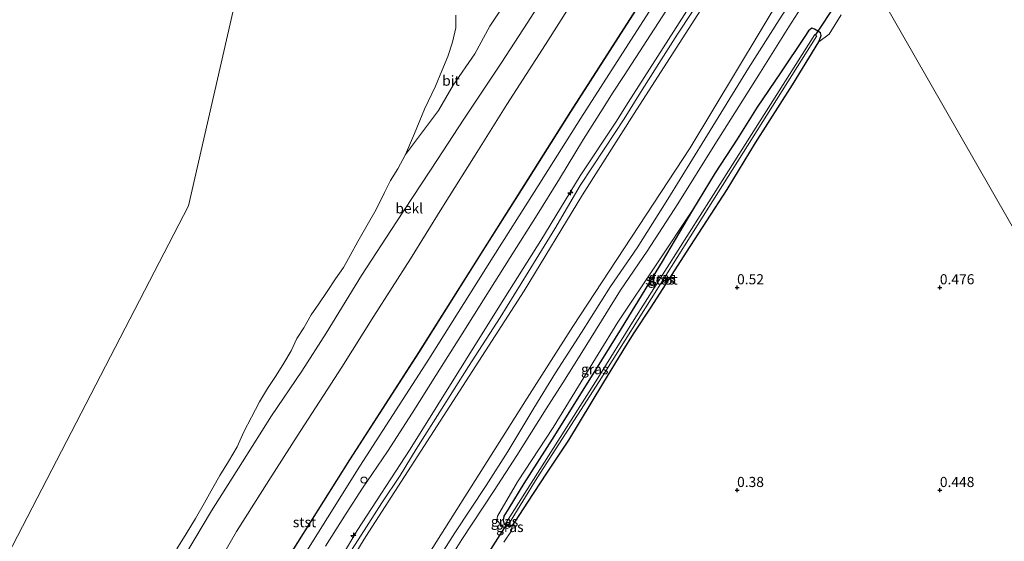
# Model space of a CAD drawing. Units: metres. Extents: x 59997 to 70010, y 406249 to 412501.
# Drawn here: x 65773 to 66016, y 406437 to 406566 of the extents above; entities that cross this region are included whole.
import ezdxf
from ezdxf.enums import TextEntityAlignment as Align

# ---------------------------------------------------------------- set-up
doc = ezdxf.new("R2010")
doc.units = ezdxf.units.M
doc.layers.get('0').update_dxf_attribs({"lineweight": 25})
for name, color, linetype, lineweight in [('B-ME-AL-OVERIG-S-B1', 7, 'Continuous', 18), ('B-ME-GW-HOOGTEPUNT-S-B1', 10, 'Continuous', 25), ('B-ME-GW-INSTEEKWATERGANG-L-B1', 10, 'Continuous', 25), ('B-ME-GW-KRUINLIJN-L-B1', 93, 'Continuous', 18), ('B-ME-GW-TEENLIJN-L-B1', 93, 'Continuous', 18), ('B-ME-IE-GRASLAND-GV-B6', 93, 'Continuous', 18), ('B-ME-IE-GRONDWERKLIJN-GROND_INGERICHT-GV-B6', 253, 'Continuous', 18), ('B-ME-IE-GRONDWERKLIJN-GROND_NIETINGERICHT-GV-B6', 253, 'Continuous', 18), ('B-ME-IE-HULPGEOMETRIE-L-B1', 53, 'Continuous', 18), ('B-ME-IE-INRICHTINGSELEMENT-S-B1', 253, 'Continuous', 18), ('B-ME-KW-DUIKER-L-B1', 10, 'Continuous', 25), ('B-ME-OB-BEKLEDING-GV-B6', 253, 'Continuous', 18), ('B-ME-OB-WATERLIJN-L-B1', 133, 'OB-WATERLIJN', 18), ('B-ME-OG-WATER-GV-B6', 153, 'Continuous', 18), ('B-ME-VH-VERH_SOORT-BITUMEN-GV-B6', 8, 'IE-TERREINAFSCHEIDING-NATUURLIJK-HOUTWAL', 18), ('B-ME-VH-VERH_SOORT-HALF_VERHARDING-GV-B6', 8, 'IE-TERREINAFSCHEIDING-NATUURLIJK-HOUTWAL', 18)]:
    doc.layers.add(name, color=color, linetype=linetype, lineweight=lineweight)
doc.styles.add('NLCS-ISO', font='NLCS-ISO.TTF')
doc.linetypes.add('IE-TERREINAFSCHEIDING-NATUURLIJK-HOUTWAL', pattern='A,7,-1.5,[67,NLCS.SHX,S=0.75,R=45,X=0,Y=0],-1.5,7,-1.5,[70,NLCS.SHX,S=0.75,R=0,X=0,Y=0],-1.5', length=20)
doc.linetypes.add('OB-WATERLIJN', pattern='A,10,[32,NLCS.SHX,S=2,R=0,X=0,Y=0],-12', length=22)

# ---------------------------------------------------------------- blocks, each defined once
blk = doc.blocks.new('dtb')
blk.add_circle((0, 0), 0.75)
blk = doc.blocks.new('hecto')
for p, q in [((0, 0.625), (-0.625, 0)), ((0, -0.625), (0, 0.625)), ((-0.625, 0), (0.625, 0)), ((0.625, 0), (0, -0.625))]:
    blk.add_line(p, q)
blk = doc.blocks.new('hoogtepunt')
for p, q in [((-0.5, 0), (0.5, 0)), ((0, 0.5), (0, -0.5))]:
    blk.add_line(p, q)

msp = doc.modelspace()

# ---------------------------------------------------------------- linework, layer by layer
at = {"layer": 'B-ME-GW-INSTEEKWATERGANG-L-B1'}
for points in [[(65970.1791, 406560.6183, 0.477), (65970.7459, 406562.1489, 0.477), (65970.5856, 406562.8344, 0.4276), (65969.0578, 406563.7346, 0.477), (65968.4304, 406563.9267, 0.4704), (65967.5934, 406563.3407, 0.5224), (65966.6874, 406561.9451, 0.5758), (65960.667, 406552.946, 0.536), (65954.924, 406544.47, 0.631), (65950.0084, 406536.5786, 0.6716), (65944.5684, 406528.2716, 0.6236), (65939.008, 406519.113, 0.516)], [(65894.555, 406441.245, 0.301), (65895.318, 406442.369, 0.277), (65898.396, 406447.068, 0.289), (65903.068, 406454.16, 0.436), (65908.471, 406462.344, 0.456), (65916.8949, 406476.2199, 0.4276), (65921.9049, 406484.4451, 0.477), (65924.4856, 406488.5302, 0.477), (65928.8184, 406495.1414, 0.477), (65937.5527, 406508.726, 0.5005), (65947.5187, 406524.174, 0.4765), (65954.5329, 406535.6423, 0.4807), (65963.6529, 406549.9903, 0.4767), (65970.1791, 406560.6183, 0.477)], [(65939.008, 406519.113, 0.516), (65931.517, 406506.418, 0.472), (65921.392, 406489.847, 0.484), (65913.591, 406477.281, 0.46), (65904.415, 406462.6, 0.452), (65897.425, 406451.642, 0.361), (65893.675, 406445.561, 0.341), (65892.471, 406443.578, 0.341), (65892.314, 406442.528, 0.305)], [(65892.314, 406442.528, 0.305), (65892.523, 406441.72, 0.305), (65893.094, 406441.277, 0.305), (65893.78, 406441.03, 0.305), (65894.555, 406441.245, 0.301)]]:
    msp.add_polyline3d(points, dxfattribs=at)
at = {"layer": 'B-ME-GW-KRUINLIJN-L-B1'}
for points in [[(65848.878, 406427.6, 6.968), (65856.349, 406440.03, 6.969), (65869.375, 406460.149, 6.908), (65883.055, 406481.979, 6.902), (65891.503, 406495.525, 6.976), (65901.591, 406511.588, 7.051), (65911.317, 406527.533, 7.147), (65920.083, 406540.768, 7.191), (65923.1022, 406545.6093, 7.188), (65948.32, 406585.039, 6.9021)], [(65853.123, 406432.437, 7.008), (65857.333, 406438.881, 7.036), (65862.368, 406446.891, 7.044), (65866.953, 406453.604, 7.032), (65870.903, 406460.082, 7.079), (65876.678, 406469.291, 7.075), (65883.768, 406480.541, 7), (65891.551, 406492.621, 7.071), (65898.456, 406503.787, 7.095), (65905.081, 406514.441, 7.143), (65911.343, 406525.125, 7.211), (65917.355, 406534.382, 7.231), (65922.158, 406541.607, 7.25), (65926.166, 406548.077, 7.199), (65930.741, 406555.262, 7.167), (65935.334, 406562.497, 7.059), (65949.6324, 406584.2344, 6.8854)], [(65950.8747, 406583.8026, 6.8483), (65925.229, 406543.82, 7.142), (65911.8962, 406522.8847, 7.113), (65897.499, 406499.157, 6.976), (65858.429, 406438.561, 7.016), (65846.308, 406418.7879, 6.9818), (65840.9096, 406409.1704, 6.9818), (65832.7078, 406389.5569, 6.9818), (65827.822, 406370.662, 6.923), (65825.6159, 406355.4876, 6.888), (65825.0993, 406345.7697, 6.888), (65824.7218, 406331.6024, 6.813), (65825.353, 406323.78, 6.819), (65825.4033, 406323.3502, 6.8211), (65828.7607, 406298.5636, 6.9878), (65834.905, 406274.268, 6.927), (65838.256, 406265.632, 6.912), (65841.861, 406256.882, 6.92), (65844.468, 406250.914, 6.992), (65844.8839, 406250, 7.0006)], [(65838.4229, 406432.0278, 5.3505), (65854.3976, 406457.523, 5.3505), (65871.4254, 406483.9311, 5.3505), (65887.3133, 406509.1449, 5.3505), (65897.3789, 406525.1411, 5.3505), (65908.8807, 406543.3891, 5.388), (65920.6554, 406561.7355, 5.313), (65932.1781, 406579.7638, 5.388)], [(65939.008, 406519.113, 0.516), (65930.343, 406506.068, 0.687), (65920.608, 406491.456, 0.755), (65910.898, 406475.649, 0.675), (65904.628, 406465.491, 0.695), (65895.88, 406452.061, 0.607), (65890.909, 406443.628, 0.683), (65890.787, 406442.606, 0.635), (65891.64, 406441.599, 0.627)], [(65891.64, 406441.599, 0.627), (65892.389, 406440.855, 0.536), (65893.352, 406440.586, 0.468), (65894.555, 406441.245, 0.301)]]:
    msp.add_polyline3d(points, dxfattribs=at)
at = {"layer": 'B-ME-GW-TEENLIJN-L-B1'}
for points in [[(65919.3018, 406547.8927, 5.613), (65922.1249, 406552.2649, 5.613), (65932.4475, 406568.1928, 5.538), (65941.2276, 406581.3586, 5.5124), (65949.1602, 406593.948, 5.5124), (65955.1428, 406603.3936, 5.5351), (65956.0343, 406605.0017, 5.5124), (65957.3423, 406607.4141, 5.465), (65970.0908, 406631.8475, 4.7318)], [(65794.2879, 406292.9065, -0.625), (65790.7362, 406312.0135, -0.687), (65790.0121, 406323.4302, -0.687), (65790.0622, 406331.6203, -0.687), (65790.9972, 406348.1521, -0.687), (65792.925, 406369.1859, -0.687), (65795.5785, 406383.584, -0.687), (65799.4846, 406400.0992, -0.687), (65804.9837, 406415.1891, -0.687), (65811.7193, 406430.2445, -0.687), (65820.3656, 406444.9311, -0.687), (65828.0782, 406457.0026, -0.687), (65835.163, 406468.3031, -0.687), (65842.6616, 406479.3863, -0.687), (65848.6993, 406488.7484, -0.687), (65857.343, 406502.9877, -0.687), (65865.9888, 406516.1623, -0.687), (65876.0945, 406531.5903, -0.687), (65882.5979, 406541.5253, -0.537), (65891.8381, 406555.3262, -0.537), (65898.42, 406565.482, -0.537), (65907.5723, 406579.8771, -0.537), (65917.4187, 406594.4933, -0.387)], [(65861.6837, 406250, 0.8613), (65860.584, 406252.364, 0.855), (65849.5111, 406278.1661, 0.888), (65848.1947, 406281.9823, 0.963), (65845.1037, 406292.7676, 0.963), (65842.4872, 406305.1531, 1.113), (65840.8999, 406313.7429, 1.113), (65839.6191, 406328.3039, 0.963), (65839.5999, 406337.3159, 0.963), (65839.6832, 406338.901, 0.963), (65840.4659, 406353.7964, 0.963), (65842.1941, 406363.1577, 0.8229), (65845.0783, 406374.977, 0.813), (65850.7393, 406392.7582, 0.663), (65852.3972, 406396.5722, 0.663), (65854.0625, 406399.8957, 0.663), (65868.082, 406424.893, 0.689), (65898.26, 406472.705, 0.802), (65909.517, 406490.374, 0.839), (65938.418, 406534.461, 0.703), (65967.1334, 406582.2574, 0.9217)], [(65919.3018, 406547.8927, 5.613), (65916.9672, 406544.2282, 5.613), (65912.1643, 406536.5772, 5.613), (65906.2013, 406526.8037, 5.613), (65900.7195, 406517.9289, 5.613), (65894.0479, 406507.385, 5.613), (65887.4771, 406496.9733, 5.613), (65882.2417, 406488.5432, 5.463), (65875.7155, 406478.2899, 5.613), (65869.9008, 406469.0035, 5.613), (65863.8175, 406459.5146, 5.613), (65857.6651, 406450.5081, 5.613), (65853.6211, 406444.2239, 5.613), (65848.5431, 406436.2305, 5.463)]]:
    msp.add_polyline3d(points, dxfattribs=at)
at = {"layer": 'B-ME-IE-GRASLAND-GV-B6'}
for points in [[(65848.878, 406427.6, 6.968), (65856.349, 406440.03, 6.969), (65869.375, 406460.149, 6.908), (65883.055, 406481.979, 6.902), (65891.503, 406495.525, 6.976), (65901.591, 406511.588, 7.051), (65911.317, 406527.533, 7.147), (65920.083, 406540.768, 7.191), (65923.1022, 406545.6093, 7.188), (65948.32, 406585.039, 6.9021)], [(65948.32, 406585.039, 6.9021), (65923.1022, 406545.6093, 7.188), (65920.083, 406540.768, 7.191), (65911.317, 406527.533, 7.147), (65901.591, 406511.588, 7.051), (65891.503, 406495.525, 6.976), (65883.055, 406481.979, 6.902), (65869.375, 406460.149, 6.908), (65856.349, 406440.03, 6.969), (65848.878, 406427.6, 6.968)], [(65861.6837, 406250, 0.8613), (65844.8839, 406250, 7.0006), (65844.468, 406250.914, 6.992), (65841.861, 406256.882, 6.92), (65838.256, 406265.632, 6.912), (65834.905, 406274.268, 6.927), (65828.7607, 406298.5636, 6.9878), (65825.4033, 406323.3502, 6.8211), (65825.353, 406323.78, 6.819), (65824.7218, 406331.6024, 6.813), (65825.0993, 406345.7697, 6.888), (65825.6159, 406355.4876, 6.888), (65827.822, 406370.662, 6.923), (65832.7078, 406389.5569, 6.9818), (65840.9096, 406409.1704, 6.9818), (65846.308, 406418.7879, 6.9818), (65858.429, 406438.561, 7.016), (65897.499, 406499.157, 6.976), (65911.8962, 406522.8847, 7.113), (65925.229, 406543.82, 7.142), (65950.8747, 406583.8026, 6.8483)], [(65950.8747, 406583.8026, 6.8483), (65925.229, 406543.82, 7.142), (65911.8962, 406522.8847, 7.113), (65897.499, 406499.157, 6.976), (65858.429, 406438.561, 7.016), (65846.308, 406418.7879, 6.9818), (65840.9096, 406409.1704, 6.9818), (65832.7078, 406389.5569, 6.9818), (65827.822, 406370.662, 6.923), (65825.6159, 406355.4876, 6.888), (65825.0993, 406345.7697, 6.888), (65824.7218, 406331.6024, 6.813), (65825.353, 406323.78, 6.819), (65825.4033, 406323.3502, 6.8211), (65828.7607, 406298.5636, 6.9878), (65834.905, 406274.268, 6.927), (65838.256, 406265.632, 6.912), (65841.861, 406256.882, 6.92), (65844.468, 406250.914, 6.992), (65844.8839, 406250, 7.0006)], [(65864.8152, 406250, 0.7268), (65861.6837, 406250, 0.8613), (65860.584, 406252.364, 0.855), (65849.5111, 406278.1661, 0.888), (65848.1947, 406281.9823, 0.963), (65845.1037, 406292.7676, 0.963), (65842.4872, 406305.1531, 1.113), (65840.8999, 406313.7429, 1.113), (65839.6191, 406328.3039, 0.963), (65839.5999, 406337.3159, 0.963), (65839.6832, 406338.901, 0.963), (65840.4659, 406353.7964, 0.963), (65842.1941, 406363.1577, 0.8229), (65845.0783, 406374.977, 0.813), (65850.7393, 406392.7582, 0.663), (65852.3972, 406396.5722, 0.663), (65854.0625, 406399.8957, 0.663), (65868.082, 406424.893, 0.689), (65898.26, 406472.705, 0.802), (65909.517, 406490.374, 0.839), (65938.418, 406534.461, 0.703), (65967.1334, 406582.2574, 0.9217)], [(65967.1334, 406582.2574, 0.9217), (65938.418, 406534.461, 0.703), (65909.517, 406490.374, 0.839), (65898.26, 406472.705, 0.802), (65868.082, 406424.893, 0.689), (65854.0625, 406399.8957, 0.663), (65852.3972, 406396.5722, 0.663), (65850.7393, 406392.7582, 0.663), (65845.0783, 406374.977, 0.813), (65842.1941, 406363.1577, 0.8229), (65840.4659, 406353.7964, 0.963), (65839.6832, 406338.901, 0.963), (65839.5999, 406337.3159, 0.963), (65839.6191, 406328.3039, 0.963), (65840.8999, 406313.7429, 1.113), (65842.4872, 406305.1531, 1.113), (65845.1037, 406292.7676, 0.963), (65848.1947, 406281.9823, 0.963), (65849.5111, 406278.1661, 0.888), (65860.584, 406252.364, 0.855), (65861.6837, 406250, 0.8613)], [(65969.3992, 406580.1224, 0.858), (65960.394, 406566.0276, 0.739), (65952.8363, 406554.0834, 0.643), (65942.0628, 406536.6008, 0.655), (65932.9142, 406521.8233, 0.6443), (65925.3978, 406509.8181, 0.7193), (65918.7988, 406500.2591, 0.759), (65911.6134, 406488.8863, 0.7568), (65905.2453, 406478.9791, 0.691), (65899.8695, 406470.2395, 0.6818), (65893.4448, 406459.5825, 0.6818), (65888.0975, 406451.1948, 0.7193), (65880.3956, 406439.4732, 0.663), (65873.2296, 406428.2553, 0.643)], [(65840.9863, 406430.4343, 5.3505), (65856.9449, 406455.9038, 5.3505), (65873.9706, 406482.3087, 5.3505), (65889.8674, 406507.5366, 5.3505), (65899.933, 406523.5326, 5.3505), (65911.4275, 406541.7693, 5.388), (65923.1971, 406560.1076, 5.313), (65934.7203, 406578.1367, 5.388)], [(65875.532, 406427.2999, 0.6818), (65882.1338, 406437.8237, 0.7193), (65890.1149, 406449.9548, 0.7388), (65895.6499, 406458.5448, 0.7188), (65902.9145, 406470.0627, 0.6818), (65907.5807, 406477.3764, 0.7568), (65913.9889, 406487.6712, 0.7568), (65921.2185, 406499.3139, 0.7568), (65927.8415, 406508.9488, 0.7193), (65935.427, 406520.6457, 0.6443), (65944.4711, 406535.2386, 0.6443), (65955.3527, 406552.4564, 0.6407), (65962.7927, 406564.3334, 0.7207), (65971.644, 406578.1977, 0.8693)], [(65848.5431, 406436.2305, 5.463), (65853.6211, 406444.2239, 5.613), (65857.6651, 406450.5081, 5.613), (65863.8175, 406459.5146, 5.613), (65869.9008, 406469.0035, 5.613), (65875.7155, 406478.2899, 5.613), (65882.2417, 406488.5432, 5.463), (65887.4771, 406496.9733, 5.613), (65894.0479, 406507.385, 5.613), (65900.7195, 406517.9289, 5.613), (65906.2013, 406526.8037, 5.613), (65912.1643, 406536.5772, 5.613), (65916.9672, 406544.2282, 5.613), (65919.3018, 406547.8927, 5.613), (65922.1249, 406552.2649, 5.613), (65932.4475, 406568.1928, 5.538)], [(65932.4475, 406568.1928, 5.538), (65922.1249, 406552.2649, 5.613), (65919.3018, 406547.8927, 5.613), (65916.9672, 406544.2282, 5.613), (65912.1643, 406536.5772, 5.613), (65906.2013, 406526.8037, 5.613), (65900.7195, 406517.9289, 5.613), (65894.0479, 406507.385, 5.613), (65887.4771, 406496.9733, 5.613), (65882.2417, 406488.5432, 5.463), (65875.7155, 406478.2899, 5.613), (65869.9008, 406469.0035, 5.613), (65863.8175, 406459.5146, 5.613), (65857.6651, 406450.5081, 5.613), (65853.6211, 406444.2239, 5.613), (65848.5431, 406436.2305, 5.463)], [(65975.666, 406567.231, 0.524), (65972.708, 406562.47, 0.512), (65970.1791, 406560.6183, 0.477), (65970.7459, 406562.1489, 0.477), (65970.5856, 406562.8344, 0.4276), (65969.0578, 406563.7346, 0.477), (65968.4304, 406563.9267, 0.4704), (65967.5934, 406563.3407, 0.5224), (65966.6874, 406561.9451, 0.5758), (65960.667, 406552.946, 0.536), (65954.924, 406544.47, 0.631), (65950.0084, 406536.5786, 0.6716), (65944.5684, 406528.2716, 0.6236), (65939.008, 406519.113, 0.516), (65930.343, 406506.068, 0.687), (65920.608, 406491.456, 0.755), (65910.898, 406475.649, 0.675), (65904.628, 406465.491, 0.695), (65895.88, 406452.061, 0.607), (65890.909, 406443.628, 0.683), (65890.787, 406442.606, 0.635), (65891.64, 406441.599, 0.627), (65892.389, 406440.855, 0.536), (65893.352, 406440.586, 0.468), (65894.555, 406441.245, 0.301), (65894.396, 406439.975, 0.357), (65892.511, 406437.156, 0.401)], [(65939.008, 406519.113, 0.516), (65944.5684, 406528.2716, 0.6236), (65950.0084, 406536.5786, 0.6716), (65954.924, 406544.47, 0.631), (65960.667, 406552.946, 0.536), (65966.6874, 406561.9451, 0.5758), (65967.5934, 406563.3407, 0.5224), (65968.4304, 406563.9267, 0.4704), (65969.0578, 406563.7346, 0.477), (65970.5856, 406562.8344, 0.4276), (65970.7459, 406562.1489, 0.477), (65970.1791, 406560.6183, 0.477), (65963.6529, 406549.9903, 0.4767), (65954.5329, 406535.6423, 0.4807), (65947.5187, 406524.174, 0.4765), (65937.5527, 406508.726, 0.5005), (65928.8184, 406495.1414, 0.477), (65924.4856, 406488.5302, 0.477), (65921.9049, 406484.4451, 0.477), (65916.8949, 406476.2199, 0.4276), (65908.471, 406462.344, 0.456), (65903.068, 406454.16, 0.436), (65898.396, 406447.068, 0.289), (65895.318, 406442.369, 0.277), (65894.555, 406441.245, 0.301), (65893.78, 406441.03, 0.305), (65893.094, 406441.277, 0.305), (65892.523, 406441.72, 0.305), (65892.314, 406442.528, 0.305), (65892.471, 406443.578, 0.341), (65893.675, 406445.561, 0.341), (65897.425, 406451.642, 0.361), (65904.415, 406462.6, 0.452), (65913.591, 406477.281, 0.46), (65921.392, 406489.847, 0.484), (65931.517, 406506.418, 0.472), (65939.008, 406519.113, 0.516)], [(65924.635, 406492.075, -0.706), (65915.643, 406477.661, -0.706), (65901.318, 406455.081, -0.706), (65892.972, 406441.903, -0.706), (65893.31, 406441.733, -0.706), (65893.629, 406441.573, -0.706), (65900.667, 406453.009, -0.706), (65915.975, 406476.85, -0.706), (65941.643, 406517.58, -0.706), (65969.639, 406562.057, -0.706), (65969.349, 406562.267, -0.706), (65969.129, 406562.426, -0.706), (65946.338, 406526.287, -0.706), (65924.635, 406492.075, -0.706)], [(65939.008, 406519.113, 0.516), (65931.517, 406506.418, 0.472), (65921.392, 406489.847, 0.484), (65913.591, 406477.281, 0.46), (65904.415, 406462.6, 0.452), (65897.425, 406451.642, 0.361), (65893.675, 406445.561, 0.341), (65892.471, 406443.578, 0.341), (65892.314, 406442.528, 0.305), (65892.523, 406441.72, 0.305), (65893.094, 406441.277, 0.305), (65893.78, 406441.03, 0.305), (65894.555, 406441.245, 0.301), (65893.352, 406440.586, 0.468), (65892.389, 406440.855, 0.536), (65891.64, 406441.599, 0.627), (65890.787, 406442.606, 0.635), (65890.909, 406443.628, 0.683), (65895.88, 406452.061, 0.607), (65904.628, 406465.491, 0.695), (65910.898, 406475.649, 0.675), (65920.608, 406491.456, 0.755), (65930.343, 406506.068, 0.687), (65939.008, 406519.113, 0.516)]]:
    msp.add_polyline3d(points, dxfattribs=at)
at = {"layer": 'B-ME-IE-GRONDWERKLIJN-GROND_INGERICHT-GV-B6'}
for points in [[(66102.824, 406366.79, 0.38), (65981.758, 406578.2269, 0.477), (65988.537, 406589.3087, 0.5529), (65995.235, 406599.6457, 0.5769), (66002.2604, 406610.9344, 0.5758), (66007.5995, 406619.3172, 0.5758), (66012.2843, 406626.769, 0.5758), (66022.253, 406640.854, 0.617)], [(65981.758, 406578.2269, 0.477), (66102.824, 406366.79, 0.38), (66006.589, 406289.94, 0.538), (65956.5739, 406250, 0.4337)], [(65892.511, 406437.156, 0.401), (65894.396, 406439.975, 0.357), (65894.555, 406441.245, 0.301), (65895.318, 406442.369, 0.277), (65898.396, 406447.068, 0.289), (65903.068, 406454.16, 0.436), (65908.471, 406462.344, 0.456), (65916.8949, 406476.2199, 0.4276), (65921.9049, 406484.4451, 0.477), (65924.4856, 406488.5302, 0.477), (65928.8184, 406495.1414, 0.477), (65937.5527, 406508.726, 0.5005), (65947.5187, 406524.174, 0.4765), (65954.5329, 406535.6423, 0.4807), (65963.6529, 406549.9903, 0.4767), (65970.1791, 406560.6183, 0.477), (65972.708, 406562.47, 0.512), (65975.666, 406567.231, 0.524)]]:
    msp.add_polyline3d(points, dxfattribs=at)
at = {"layer": 'B-ME-IE-GRONDWERKLIJN-GROND_NIETINGERICHT-GV-B6'}
msp.add_polyline3d([(65891.7861, 406568.6656, -0.7522), (65889.0665, 406564.4654, -0.7522), (65885.3302, 406557.6043, -0.7522), (65879.9697, 406549.8675, -0.7522), (65876.397, 406543.6732, -0.7522), (65868.24, 406532.783, -1.5), (65870.419, 406537.96, -1.5), (65872.937, 406543.964, -1.5), (65875.595, 406549.659, -1.5), (65877.218, 406553.419, -1.5), (65878.7, 406556.957, -1.5), (65879.804, 406560.475, -1.5), (65880.63, 406564.011, -1.5), (65880.617, 406567.137, -1.5)], dxfattribs=at)
at = {"layer": 'B-ME-IE-HULPGEOMETRIE-L-B1'}
for points in [[(65760.59, 406250, -1.5), (65724.345, 406345.546, -1.5), (65814.713, 406520.183, -1.5), (65830.587, 406589.503, -1.5), (65790.568, 406645.149, -1.5), (65707.09, 406716.772, -1.5), (65680.85, 406772.999, -1.5), (65801.234, 406889.265, -1.5)], [(65981.758, 406578.2269, 0.477), (66102.824, 406366.79, 0.38)]]:
    msp.add_polyline3d(points, dxfattribs=at)
at = {"layer": 'B-ME-KW-DUIKER-L-B1'}
for p, q in [((65969.349, 406562.267, -0.706), (65974.5219, 406570.0389, -0.706)), ((65888.715, 406434.482, -0.706), (65893.31, 406441.733, -0.706))]:
    msp.add_line(p, q, dxfattribs=at)
at = {"layer": 'B-ME-OB-BEKLEDING-GV-B6'}
for points in [[(65811.7193, 406430.2445, -0.687), (65820.3656, 406444.9311, -0.687), (65828.0782, 406457.0026, -0.687), (65835.163, 406468.3031, -0.687), (65842.6616, 406479.3863, -0.687), (65848.6993, 406488.7484, -0.687), (65857.343, 406502.9877, -0.687), (65865.9888, 406516.1623, -0.687), (65876.0945, 406531.5903, -0.687), (65882.5979, 406541.5253, -0.537), (65891.8381, 406555.3262, -0.537), (65898.42, 406565.482, -0.537), (65907.5723, 406579.8771, -0.537)], [(65907.5723, 406579.8771, -0.537), (65898.42, 406565.482, -0.537), (65891.8381, 406555.3262, -0.537), (65882.5979, 406541.5253, -0.537), (65876.0945, 406531.5903, -0.687), (65865.9888, 406516.1623, -0.687), (65857.343, 406502.9877, -0.687), (65848.6993, 406488.7484, -0.687), (65842.6616, 406479.3863, -0.687), (65835.163, 406468.3031, -0.687), (65828.0782, 406457.0026, -0.687), (65820.3656, 406444.9311, -0.687), (65811.7193, 406430.2445, -0.687)], [(65838.4229, 406432.0278, 5.3505), (65854.3976, 406457.523, 5.3505), (65871.4254, 406483.9311, 5.3505), (65887.3133, 406509.1449, 5.3505), (65897.3789, 406525.1411, 5.3505), (65908.8807, 406543.3891, 5.388), (65920.6554, 406561.7355, 5.313), (65932.1781, 406579.7638, 5.388)], [(65932.1781, 406579.7638, 5.388), (65920.6554, 406561.7355, 5.313), (65908.8807, 406543.3891, 5.388), (65897.3789, 406525.1411, 5.3505), (65887.3133, 406509.1449, 5.3505), (65871.4254, 406483.9311, 5.3505), (65854.3976, 406457.523, 5.3505), (65838.4229, 406432.0278, 5.3505)], [(65932.2636, 406579.7091, 5.388), (65920.7409, 406561.6807, 5.313), (65908.9664, 406543.3347, 5.388), (65897.4648, 406525.087, 5.3505), (65887.3992, 406509.0908, 5.3505), (65871.511, 406483.8765, 5.3505), (65854.4833, 406457.4686, 5.3505), (65838.5091, 406431.9742, 5.3505)], [(65811.858, 406435.535, -1.5), (65814.132, 406439.227, -1.5), (65816.41, 406443.046, -1.5), (65818.657, 406446.855, -1.5), (65820.728, 406450.575, -1.5), (65822.453, 406453.648, -1.5), (65824.555, 406457.091, -1.5), (65826.702, 406460.709, -1.5), (65828.398, 406464.418, -1.5), (65830.233, 406468.005, -1.5), (65832.264, 406471.762, -1.5), (65834.206, 406475.06, -1.5), (65836.311, 406478.317, -1.5), (65838.268, 406481.36, -1.5), (65840.03, 406484.365, -1.5), (65841.464, 406487.411, -1.5), (65843.121, 406490.084, -1.5), (65845.01, 406493.22, -1.5), (65846.879, 406496, -1.5), (65848.919, 406499.042, -1.5), (65851.005, 406502.102, -1.5), (65852.906, 406504.933, -1.5), (65854.586, 406507.902, -1.5), (65856.504, 406511.319, -1.5), (65858.79, 406515.4, -1.5), (65861.021, 406519.26, -1.5), (65863.079, 406523.441, -1.5), (65864.541, 406526.39, -1.5), (65866.327, 406529.296, -1.5), (65868.24, 406532.783, -1.5), (65876.397, 406543.6732, -0.7522), (65879.9697, 406549.8675, -0.7522), (65885.3302, 406557.6043, -0.7522), (65889.0665, 406564.4654, -0.7522), (65891.7861, 406568.6656, -0.7522)], [(65823.0684, 406433.8357, 1.6419), (65826.5509, 406439.826, 1.6419), (65828.6899, 406443.1573, 1.6419), (65834.5696, 406452.3934, 1.58), (65841.4975, 406463.2999, 1.58), (65852.4991, 406480.3362, 1.58), (65860.4119, 406492.9631, 1.5182), (65869.4812, 406507.0946, 1.5182), (65877.1639, 406519.5818, 1.5182), (65885.3974, 406532.6496, 1.5182), (65893.1922, 406545.1035, 1.5182), (65902.747, 406559.9281, 1.58), (65908.7516, 406569.3839, 1.6419)], [(65908.7516, 406569.3839, 1.6419), (65902.747, 406559.9281, 1.58), (65893.1922, 406545.1035, 1.5182), (65885.3974, 406532.6496, 1.5182), (65877.1639, 406519.5818, 1.5182), (65869.4812, 406507.0946, 1.5182), (65860.4119, 406492.9631, 1.5182), (65852.4991, 406480.3362, 1.58), (65841.4975, 406463.2999, 1.58), (65834.5696, 406452.3934, 1.58), (65828.6899, 406443.1573, 1.6419), (65826.5509, 406439.826, 1.6419), (65823.0684, 406433.8357, 1.6419)]]:
    msp.add_polyline3d(points, dxfattribs=at)
at = {"layer": 'B-ME-OB-WATERLIJN-L-B1'}
for points in [[(65868.24, 406532.783, -1.5), (65870.419, 406537.96, -1.5), (65872.937, 406543.964, -1.5), (65875.595, 406549.659, -1.5), (65877.218, 406553.419, -1.5), (65878.7, 406556.957, -1.5), (65879.804, 406560.475, -1.5), (65880.63, 406564.011, -1.5), (65880.617, 406567.137, -1.5)], [(65811.858, 406435.535, -1.5), (65814.132, 406439.227, -1.5), (65816.41, 406443.046, -1.5), (65818.657, 406446.855, -1.5), (65820.728, 406450.575, -1.5), (65822.453, 406453.648, -1.5), (65824.555, 406457.091, -1.5), (65826.702, 406460.709, -1.5), (65828.398, 406464.418, -1.5), (65830.233, 406468.005, -1.5), (65832.264, 406471.762, -1.5), (65834.206, 406475.06, -1.5), (65836.311, 406478.317, -1.5), (65838.268, 406481.36, -1.5), (65840.03, 406484.365, -1.5), (65841.464, 406487.411, -1.5), (65843.121, 406490.084, -1.5), (65845.01, 406493.22, -1.5), (65846.879, 406496, -1.5), (65848.919, 406499.042, -1.5), (65851.005, 406502.102, -1.5), (65852.906, 406504.933, -1.5), (65854.586, 406507.902, -1.5), (65856.504, 406511.319, -1.5), (65858.79, 406515.4, -1.5), (65861.021, 406519.26, -1.5), (65863.079, 406523.441, -1.5), (65864.541, 406526.39, -1.5), (65866.327, 406529.296, -1.5), (65868.24, 406532.783, -1.5)]]:
    msp.add_polyline3d(points, dxfattribs=at)
at = {"layer": 'B-ME-OG-WATER-GV-B6'}
for points in [[(65760.59, 406250, -1.5), (64692.6926, 406250, -1.506), (64792.944, 406337.955, -1.506), (65077.478, 406588.805, -1.496), (65350.552, 406828.619, -1.496), (65637.386, 407081.477, -1.496), (65680.85, 406772.999, -1.5), (65707.09, 406716.772, -1.5), (65790.568, 406645.149, -1.5), (65830.587, 406589.503, -1.5), (65814.713, 406520.183, -1.5), (65724.345, 406345.546, -1.5), (65760.59, 406250, -1.5)], [(65802.2304, 406250, -1.5), (65760.59, 406250, -1.5), (65724.345, 406345.546, -1.5), (65814.713, 406520.183, -1.5), (65830.587, 406589.503, -1.5)], [(65880.617, 406567.137, -1.5), (65880.63, 406564.011, -1.5), (65879.804, 406560.475, -1.5), (65878.7, 406556.957, -1.5), (65877.218, 406553.419, -1.5), (65875.595, 406549.659, -1.5), (65872.937, 406543.964, -1.5), (65870.419, 406537.96, -1.5), (65868.24, 406532.783, -1.5), (65866.327, 406529.296, -1.5), (65864.541, 406526.39, -1.5), (65863.079, 406523.441, -1.5), (65861.021, 406519.26, -1.5), (65858.79, 406515.4, -1.5), (65856.504, 406511.319, -1.5), (65854.586, 406507.902, -1.5), (65852.906, 406504.933, -1.5), (65851.005, 406502.102, -1.5), (65848.919, 406499.042, -1.5), (65846.879, 406496, -1.5), (65845.01, 406493.22, -1.5), (65843.121, 406490.084, -1.5), (65841.464, 406487.411, -1.5), (65840.03, 406484.365, -1.5), (65838.268, 406481.36, -1.5), (65836.311, 406478.317, -1.5), (65834.206, 406475.06, -1.5), (65832.264, 406471.762, -1.5), (65830.233, 406468.005, -1.5), (65828.398, 406464.418, -1.5), (65826.702, 406460.709, -1.5), (65824.555, 406457.091, -1.5), (65822.453, 406453.648, -1.5), (65820.728, 406450.575, -1.5), (65818.657, 406446.855, -1.5), (65816.41, 406443.046, -1.5), (65814.132, 406439.227, -1.5), (65811.858, 406435.535, -1.5)], [(65893.31, 406441.733, -0.706), (65892.972, 406441.903, -0.706), (65901.318, 406455.081, -0.706), (65915.643, 406477.661, -0.706), (65924.635, 406492.075, -0.706), (65946.338, 406526.287, -0.706), (65969.129, 406562.426, -0.706), (65969.349, 406562.267, -0.706), (65969.639, 406562.057, -0.706), (65941.643, 406517.58, -0.706), (65915.975, 406476.85, -0.706), (65900.667, 406453.009, -0.706), (65893.629, 406441.573, -0.706), (65893.31, 406441.733, -0.706)]]:
    msp.add_polyline3d(points, dxfattribs=at)
at = {"layer": 'B-ME-VH-VERH_SOORT-BITUMEN-GV-B6'}
for points in [[(65838.5091, 406431.9742, 5.3505), (65854.4833, 406457.4686, 5.3505), (65871.511, 406483.8765, 5.3505), (65887.3992, 406509.0908, 5.3505), (65897.4648, 406525.087, 5.3505), (65908.9664, 406543.3347, 5.388), (65920.7409, 406561.6807, 5.313), (65932.2636, 406579.7091, 5.388)], [(65934.7203, 406578.1367, 5.388), (65923.1971, 406560.1076, 5.313), (65911.4275, 406541.7693, 5.388), (65899.933, 406523.5326, 5.3505), (65889.8674, 406507.5366, 5.3505), (65873.9706, 406482.3087, 5.3505), (65856.9449, 406455.9038, 5.3505), (65840.9863, 406430.4343, 5.3505)]]:
    msp.add_polyline3d(points, dxfattribs=at)
at = {"layer": 'B-ME-VH-VERH_SOORT-HALF_VERHARDING-GV-B6'}
for points in [[(65873.2296, 406428.2553, 0.643), (65880.3956, 406439.4732, 0.663), (65888.0975, 406451.1948, 0.7193), (65893.4448, 406459.5825, 0.6818), (65899.8695, 406470.2395, 0.6818), (65905.2453, 406478.9791, 0.691), (65911.6134, 406488.8863, 0.7568), (65918.7988, 406500.2591, 0.759), (65925.3978, 406509.8181, 0.7193), (65932.9142, 406521.8233, 0.6443), (65942.0628, 406536.6008, 0.655), (65952.8363, 406554.0834, 0.643), (65960.394, 406566.0276, 0.739), (65969.3992, 406580.1224, 0.858)], [(65971.644, 406578.1977, 0.8693), (65962.7927, 406564.3334, 0.7207), (65955.3527, 406552.4564, 0.6407), (65944.4711, 406535.2386, 0.6443), (65935.427, 406520.6457, 0.6443), (65927.8415, 406508.9488, 0.7193), (65921.2185, 406499.3139, 0.7568), (65913.9889, 406487.6712, 0.7568), (65907.5807, 406477.3764, 0.7568), (65902.9145, 406470.0627, 0.6818), (65895.6499, 406458.5448, 0.7188), (65890.1149, 406449.9548, 0.7388), (65882.1338, 406437.8237, 0.7193), (65875.532, 406427.2999, 0.6818)]]:
    msp.add_polyline3d(points, dxfattribs=at)

# ---------------------------------------------------------------- block references
at = {"layer": 'B-ME-AL-OVERIG-S-B1', "rotation": 90}
for p in [(65908.9017, 406523.3677, 7.1318), (65855.3946, 406438.8576, 6.9818)]:
    msp.add_blockref('hecto', p, dxfattribs=at)
at = {"layer": 'B-ME-GW-HOOGTEPUNT-S-B1', "rotation": 90}
for p in [(65950, 406500, 0.52), (65950, 406500, 0.52), (66000, 406500, 0.476), (66000, 406500, 0.476), (65950, 406450, 0.3803), (65950, 406450, 0.3803), (66000, 406450, 0.448), (66000, 406450, 0.448)]:
    msp.add_blockref('hoogtepunt', p, dxfattribs=at)
at = {"layer": 'B-ME-IE-INRICHTINGSELEMENT-S-B1', "rotation": 90}
msp.add_blockref('dtb', (65858.0022, 406452.482, 5.5568), dxfattribs=at)

# ---------------------------------------------------------------- texts
at = {"layer": 'B-ME-GW-HOOGTEPUNT-S-B1', "ltscale": 0.2, "style": 'NLCS-ISO'}
for s, p in [('0.52', (65950, 406500, 0.52)), ('0.52', (65950, 406500, 0.52)), ('0.476', (66000, 406500, 0.476)), ('0.476', (66000, 406500, 0.476)), ('0.38', (65950, 406450, 0.3803)), ('0.38', (65950, 406450, 0.3803)), ('0.448', (66000, 406450, 0.448)), ('0.448', (66000, 406450, 0.448))]:
    msp.add_text(s, height=2.5, dxfattribs=at).set_placement(p, align=Align.BOTTOM_LEFT)
at = {"layer": 'B-ME-IE-GRASLAND-GV-B6', "ltscale": 0.2, "style": 'NLCS-ISO'}
for p in [(65931.3055, 406501.9995), (65931.5299, 406502.4784), (65914.8975, 406479.8495), (65892.6542, 406442.2874), (65893.9573, 406440.9238)]:
    msp.add_text('gras', height=2.5, dxfattribs=at).set_placement(p, align=Align.MIDDLE_CENTER)
at = {"layer": 'B-ME-OB-BEKLEDING-GV-B6', "ltscale": 0.2, "style": 'NLCS-ISO'}
for s, p in [('bekl', (65869.1587, 406519.5166)), ('stst', (65843.3351, 406442.1182))]:
    msp.add_text(s, height=2.5, dxfattribs=at).set_placement(p, align=Align.MIDDLE_CENTER)
at = {"layer": 'B-ME-OG-WATER-GV-B6', "ltscale": 0.2, "style": 'NLCS-ISO'}
msp.add_text('sloot', height=2.5, dxfattribs=at).set_placement((65931.3422, 406501.9582), align=Align.MIDDLE_CENTER)
at = {"layer": 'B-ME-VH-VERH_SOORT-BITUMEN-GV-B6', "ltscale": 0.2, "style": 'NLCS-ISO'}
msp.add_text('bit', height=2.5, dxfattribs=at).set_placement((65879.4423, 406551.0163), align=Align.MIDDLE_CENTER)

doc.saveas('drawing.dxf')
